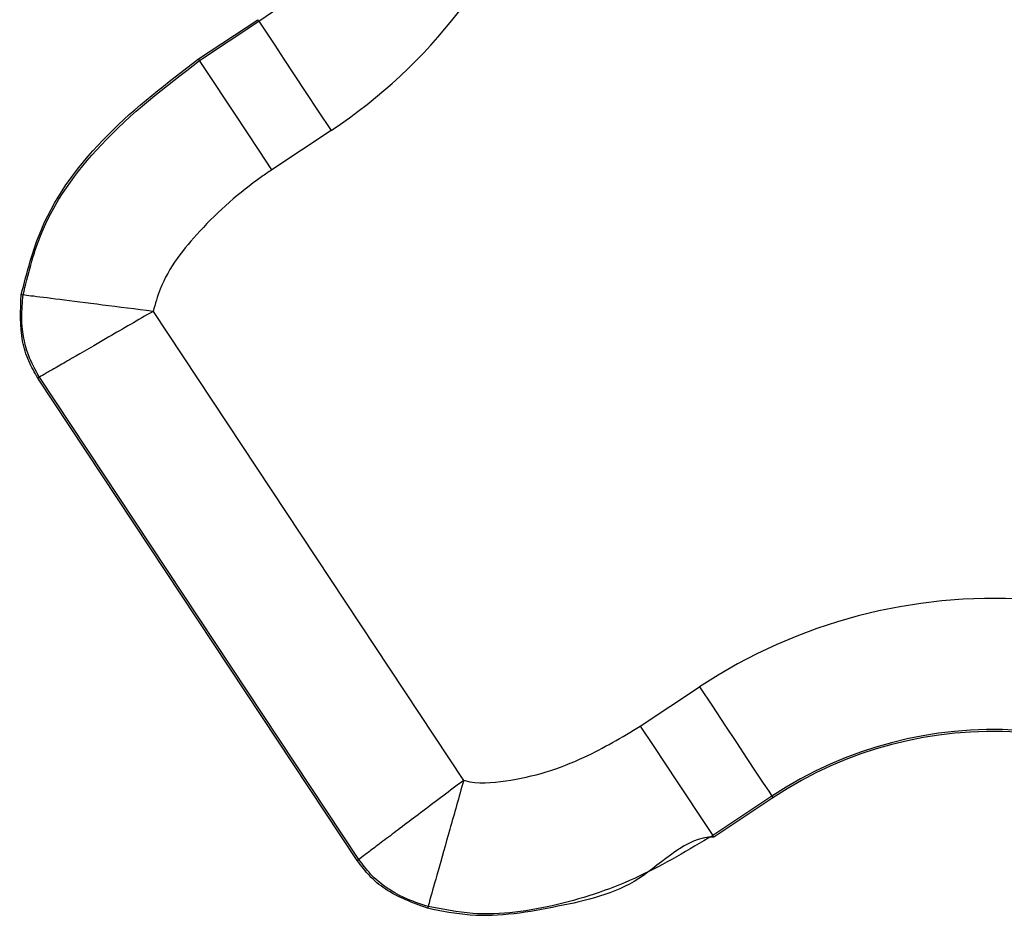
# Model space of a CAD drawing. Units: millimetres. Extents: x 93 to 4182, y 128 to 4811.
# Drawn here: x 1968 to 1990, y 4454 to 4474 of the extents above; entities that cross this region are included whole.
import ezdxf

# ---------------------------------------------------------------- set-up
doc = ezdxf.new("R2010")
doc.units = ezdxf.units.MM
doc.header["$LTSCALE"] = 20

msp = doc.modelspace()

# ---------------------------------------------------------------- linework, layer by layer
at = {"color": 7, "linetype": 'Continuous', "lineweight": 25}
for p, q in [((1971.973, 4473.17), (1973.31, 4474.056)), ((1973.333, 4474.021), (1973.31, 4474.056)), ((1971.997, 4473.135), (1973.333, 4474.021)), ((1974.967, 4471.555), (1973.63, 4470.669)), ((1968.014, 4467.844), (1967.972, 4467.849)), ((1970.949, 4467.474), (1977.959, 4456.891)), ((1968.383, 4465.991), (1968.347, 4465.97)), ((1975.559, 4455.082), (1968.347, 4465.97)), ((1975.593, 4455.107), (1968.383, 4465.991)), ((1975.593, 4455.107), (1968.383, 4465.991)), ((1981.947, 4458.114), (1983.284, 4459)), ((1984.918, 4456.534), (1983.581, 4455.648)), ((1984.941, 4456.499), (1983.604, 4455.613)), ((1975.593, 4455.107), (1975.559, 4455.082)), ((1977.155, 4454.045), (1977.143, 4454.004))]:
    msp.add_line(p, q, dxfattribs=at)
at = {"color": 7, "linetype": 'Continuous', "lineweight": 25, "flags": 128}
for points in [[(1973.333, 4474.021), (1973.407, 4473.91), (1973.528, 4473.727), (1973.693, 4473.478), (1973.898, 4473.169), (1974.135, 4472.811), (1974.398, 4472.414), (1974.678, 4471.991), (1974.967, 4471.555)], [(1973.63, 4470.669), (1973.341, 4471.106), (1973.061, 4471.529), (1972.798, 4471.925), (1972.561, 4472.284), (1972.356, 4472.592), (1972.191, 4472.842), (1972.07, 4473.025), (1971.997, 4473.135)], [(1983.284, 4459), (1983.573, 4458.563), (1983.854, 4458.14), (1984.116, 4457.744), (1984.354, 4457.385), (1984.558, 4457.077), (1984.723, 4456.827), (1984.845, 4456.644), (1984.918, 4456.534)], [(1981.947, 4458.114), (1982.236, 4457.678), (1982.517, 4457.255), (1982.78, 4456.858), (1983.017, 4456.5), (1983.221, 4456.191), (1983.387, 4455.942), (1983.508, 4455.759), (1983.581, 4455.648)], [(1984.918, 4456.534), (1984.923, 4456.526), (1984.928, 4456.519), (1984.932, 4456.513), (1984.935, 4456.508), (1984.938, 4456.504), (1984.94, 4456.501), (1984.941, 4456.499), (1984.941, 4456.499)], [(1983.581, 4455.648), (1983.586, 4455.64), (1983.591, 4455.633), (1983.595, 4455.627), (1983.598, 4455.622), (1983.601, 4455.618), (1983.603, 4455.615), (1983.604, 4455.614), (1983.604, 4455.613)]]:
    msp.add_lwpolyline(points, dxfattribs=at)
at = {"color": 7, "linetype": 'Continuous', "lineweight": 25}
for centre, radius, start, end in [((1968.34, 4481.559), 12, 303.5228, 17.8244), ((1968.34, 4481.559), 9.042, 303.5228, 17.8244), ((1978.391, 4477.395), 7.684, 213.3587, 213.6716), ((1989.911, 4448.996), 12, 49.2212, 123.5228), ((1989.911, 4448.996), 9.042, 49.2212, 123.5228), ((1989.911, 4448.996), 9, 49.2212, 123.5228)]:
    msp.add_arc(centre, radius, start, end, dxfattribs=at)
for points, knots in [([(1967.972, 4467.849), (1968.102, 4468.355), (1968.446, 4469.702), (1969.87, 4471.568), (1971.265, 4472.631), (1971.973, 4473.17)], [0, 0, 0, 0, 0.228438, 0.608084, 1, 1, 1, 1]), ([(1968.014, 4467.844), (1968.125, 4468.297), (1968.431, 4469.551), (1969.797, 4471.443), (1971.222, 4472.54), (1971.997, 4473.135)], [0, 0, 0, 0, 0.205203, 0.568307, 1, 1, 1, 1]), ([(1968.014, 4467.844), (1968.125, 4468.297), (1968.431, 4469.551), (1969.797, 4471.443), (1971.222, 4472.54), (1971.997, 4473.135)], [0, 0, 0, 0, 0.205203, 0.568307, 1, 1, 1, 1]), ([(1973.63, 4470.669), (1973.552, 4470.616), (1972.961, 4470.217), (1972.035, 4469.391), (1971.189, 4468.323), (1970.997, 4467.643), (1970.949, 4467.474)], [0, 0, 0, 0, 0.066833, 0.503342, 0.876199, 1, 1, 1, 1]), ([(1968.347, 4465.97), (1968.273, 4466.096), (1968.122, 4466.356), (1967.929, 4466.986), (1967.955, 4467.496), (1967.972, 4467.849)], [0, 0, 0, 0, 0.223681, 0.461955, 1, 1, 1, 1]), ([(1968.383, 4465.991), (1968.292, 4466.154), (1968.061, 4466.569), (1967.96, 4467.223), (1967.999, 4467.676), (1968.014, 4467.844)], [0, 0, 0, 0, 0.290436, 0.737325, 1, 1, 1, 1]), ([(1968.383, 4465.991), (1968.292, 4466.154), (1968.061, 4466.569), (1967.96, 4467.223), (1967.999, 4467.676), (1968.014, 4467.844)], [0, 0, 0, 0, 0.290436, 0.737325, 1, 1, 1, 1]), ([(1970.949, 4467.474), (1970.559, 4467.523), (1969.779, 4467.621), (1968.794, 4467.746), (1968.209, 4467.82), (1968.066, 4467.838), (1968.014, 4467.844)], [0, 0, 0, 0, 0.279629, 0.559015, 0.838276, 1, 1, 1, 1]), ([(1970.949, 4467.474), (1970.608, 4467.277), (1969.928, 4466.884), (1969.197, 4466.461), (1968.763, 4466.21), (1968.507, 4466.062), (1968.426, 4466.015), (1968.383, 4465.991)], [0, 0, 0, 0, 0.279463, 0.558788, 0.704791, 0.846914, 1, 1, 1, 1]), ([(1977.959, 4456.891), (1977.967, 4456.889), (1978.275, 4456.811), (1979.233, 4456.876), (1980.588, 4457.299), (1981.533, 4457.866), (1981.947, 4458.114)], [0, 0, 0, 0, 0.0059, 0.224061, 0.659585, 1, 1, 1, 1]), ([(1977.959, 4456.891), (1977.645, 4456.655), (1977.018, 4456.181), (1976.344, 4455.673), (1975.943, 4455.371), (1975.707, 4455.194), (1975.632, 4455.137), (1975.593, 4455.107)], [0, 0, 0, 0, 0.27946, 0.558784, 0.704792, 0.84692, 1, 1, 1, 1]), ([(1977.959, 4456.891), (1977.852, 4456.513), (1977.639, 4455.757), (1977.369, 4454.802), (1977.208, 4454.234), (1977.169, 4454.095), (1977.155, 4454.045)], [0, 0, 0, 0, 0.27962, 0.559014, 0.838275, 1, 1, 1, 1]), ([(1983.604, 4455.613), (1983.604, 4455.613), (1982.96, 4455.613), (1981.985, 4454.459), (1980.076, 4454.032), (1978.439, 4453.744), (1977.465, 4453.94), (1977.143, 4454.004)], [0, 0, 0, 0, 0.000008, 0.283137, 0.565781, 0.856779, 1, 1, 1, 1]), ([(1983.581, 4455.648), (1983.038, 4455.322), (1981.935, 4454.659), (1980.106, 4454.037), (1978.458, 4453.792), (1977.49, 4453.98), (1977.155, 4454.045)], [0, 0, 0, 0, 0.27906, 0.56634, 0.849945, 1, 1, 1, 1]), ([(1983.581, 4455.648), (1983.038, 4455.322), (1981.935, 4454.659), (1980.106, 4454.037), (1978.458, 4453.792), (1977.49, 4453.98), (1977.155, 4454.045)], [0, 0, 0, 0, 0.27906, 0.566339, 0.849944, 1, 1, 1, 1]), ([(1977.143, 4454.004), (1976.811, 4454.126), (1976.332, 4454.301), (1975.827, 4454.724), (1975.647, 4454.965), (1975.559, 4455.082)], [0, 0, 0, 0, 0.538033, 0.776308, 1, 1, 1, 1]), ([(1977.155, 4454.045), (1976.972, 4454.105), (1976.497, 4454.262), (1975.948, 4454.635), (1975.678, 4454.994), (1975.593, 4455.107)], [0, 0, 0, 0, 0.300815, 0.779333, 1, 1, 1, 1]), ([(1977.155, 4454.045), (1976.972, 4454.105), (1976.497, 4454.262), (1975.948, 4454.635), (1975.678, 4454.994), (1975.593, 4455.107)], [0, 0, 0, 0, 0.300815, 0.779333, 1, 1, 1, 1])]:
    msp.add_open_spline(points, degree=3, knots=knots, dxfattribs=at)

doc.saveas('drawing.dxf')
